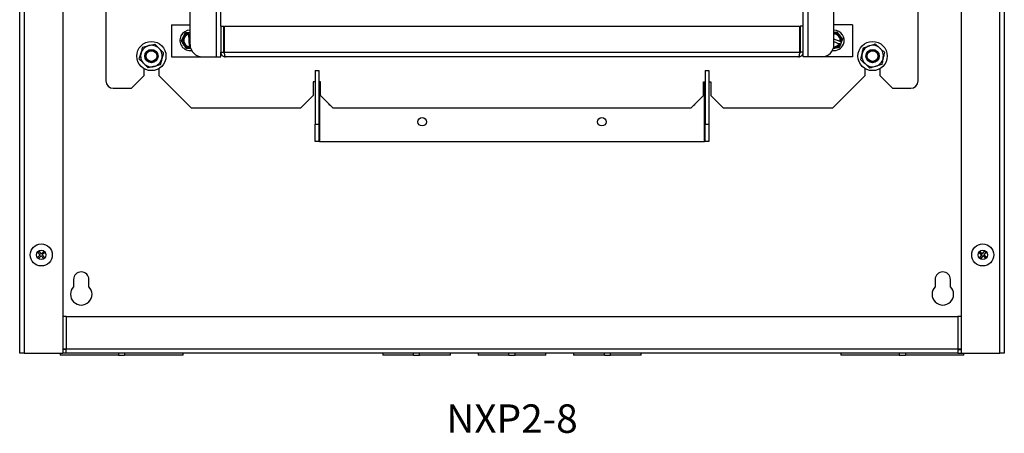
# Model space of a CAD drawing. Units: inches. Extents: x -9 to 19.9, y 9.9 to 30.2.
# Drawn here: x -8.9 to 9.2, y 9.9 to 17.6 of the extents above; entities that cross this region are included whole.
import ezdxf

# ---------------------------------------------------------------- set-up
doc = ezdxf.new("R2010")
doc.units = ezdxf.units.IN
doc.header["$LTSCALE"] = 0.25
doc.header["$MEASUREMENT"] = 0
doc.styles.get("Standard").update_dxf_attribs({"font": 'arial.ttf'})

msp = doc.modelspace()

# ---------------------------------------------------------------- linework, layer by layer
at = {"linetype": 'Continuous', "lineweight": 25}
for p, q in [((-8.949, 11.402), (-8.949, 30.189)), ((-8.867, 30.189), (-8.867, 11.402)), ((-8.153, 30.189), (-8.153, 11.402)), ((8.451, 30.189), (8.451, 11.402)), ((9.166, 11.402), (9.166, 30.189)), ((9.247, 30.189), (9.247, 11.402)), ((-5.317, 29.12), (-5.317, 16.888)), ((-5.232, 17.456), (-5.232, 29.12)), ((-7.356, 28.983), (-7.356, 16.442)), ((7.655, 16.442), (7.655, 28.983)), ((-5.801, 17.115), (-5.801, 28.892)), ((6.099, 17.115), (6.099, 28.892)), ((5.531, 17.456), (5.531, 22.724)), ((5.615, 22.724), (5.615, 16.888)), ((-6.142, 17.479), (-6.142, 16.888)), ((-6.142, 17.479), (-5.801, 17.479)), ((6.44, 17.479), (6.099, 17.479)), ((6.44, 17.479), (6.44, 16.888)), ((-5.801, 17.335), (-5.833, 17.332)), ((-5.833, 17.332), (-5.832, 17.331)), ((-5.832, 17.331), (-5.831, 17.317)), ((-5.831, 17.305), (-5.831, 17.317)), ((-5.831, 17.305), (-5.814, 17.076)), ((-5.232, 17.456), (-5.232, 16.972)), ((-5.232, 17.456), (-5.176, 17.456)), ((-5.176, 16.972), (-5.176, 17.456)), ((-5.166, 16.972), (-5.166, 17.456)), ((-5.166, 17.456), (5.464, 17.456)), ((5.464, 17.456), (5.464, 16.972)), ((5.474, 17.456), (5.474, 16.972)), ((5.531, 17.456), (5.474, 17.456)), ((5.531, 16.972), (5.531, 17.456)), ((6.16, 17.345), (6.099, 17.336)), ((-6.453, 17.123), (-6.372, 17.041)), ((6.214, 17.17), (6.099, 17.215)), ((6.099, 17.169), (6.198, 17.13)), ((6.209, 17.126), (6.198, 17.13)), ((6.209, 17.126), (6.222, 17.121)), ((6.214, 17.17), (6.224, 17.166)), ((6.222, 17.121), (6.223, 17.12)), ((6.223, 17.12), (6.239, 17.16)), ((6.238, 17.16), (6.224, 17.166)), ((6.239, 17.16), (6.238, 17.16)), ((6.862, 17.127), (6.947, 17.049)), ((-6.675, 17.067), (-6.564, 17.095)), ((-5.813, 17.065), (-5.814, 17.076)), ((-5.813, 17.065), (-5.812, 17.051)), ((-5.812, 17.051), (-5.812, 17.049)), ((-5.812, 17.049), (-5.791, 17.05)), ((-5.232, 16.888), (-5.232, 16.972)), ((-5.232, 16.972), (-5.176, 16.972)), ((-5.166, 16.972), (5.464, 16.972)), ((5.531, 16.972), (5.474, 16.972)), ((5.531, 16.888), (5.531, 16.972)), ((6.643, 17.057), (6.753, 17.092)), ((-6.577, 16.681), (-6.657, 16.763)), ((-6.142, 16.888), (-5.573, 16.888)), ((-5.573, 16.888), (-5.317, 16.888)), ((-5.317, 16.888), (-5.232, 16.888)), ((5.446, 16.888), (-5.147, 16.888)), ((5.615, 16.888), (5.531, 16.888)), ((5.872, 16.888), (5.615, 16.888)), ((6.44, 16.888), (5.872, 16.888)), ((6.764, 16.678), (6.679, 16.755)), ((6.983, 16.747), (6.874, 16.712)), ((-6.657, 16.672), (-6.657, 16.533)), ((-6.355, 16.738), (-6.466, 16.709)), ((-6.373, 16.533), (-6.373, 16.672)), ((-3.49, 16.633), (-3.423, 16.633)), ((-3.49, 16.633), (-3.49, 15.641)), ((-3.423, 16.633), (-3.423, 15.641)), ((3.721, 16.633), (3.788, 16.633)), ((3.721, 16.633), (3.721, 15.641)), ((3.788, 16.633), (3.788, 15.641)), ((6.671, 16.672), (6.671, 16.533)), ((6.955, 16.533), (6.955, 16.672)), ((-6.884, 16.305), (-6.657, 16.533)), ((-6.373, 16.533), (-5.782, 15.941)), ((-3.49, 16.424), (-3.524, 16.424)), ((-3.524, 16.424), (-3.524, 16.169)), ((-3.388, 16.424), (-3.423, 16.424)), ((-3.408, 16.424), (-3.408, 15.323)), ((-3.388, 16.169), (-3.388, 16.424)), ((3.686, 16.424), (3.721, 16.424)), ((3.686, 16.169), (3.686, 16.424)), ((3.707, 15.323), (3.707, 16.424)), ((3.788, 16.424), (3.823, 16.424)), ((3.823, 16.424), (3.823, 16.169)), ((6.08, 15.941), (6.671, 16.533)), ((6.955, 16.533), (7.183, 16.305)), ((-7.22, 16.305), (-6.884, 16.305)), ((7.183, 16.305), (7.518, 16.305)), ((-3.752, 15.941), (-3.524, 16.169)), ((-3.388, 16.169), (-3.161, 15.941)), ((3.459, 15.941), (3.686, 16.169)), ((3.823, 16.169), (4.05, 15.941)), ((-5.782, 15.941), (-3.752, 15.941)), ((-3.161, 15.941), (3.459, 15.941)), ((4.05, 15.941), (6.08, 15.941)), ((-3.49, 15.641), (-3.423, 15.641)), ((-3.49, 15.323), (-3.49, 15.641)), ((-3.423, 15.641), (-3.423, 15.323)), ((3.721, 15.641), (3.788, 15.641)), ((3.721, 15.323), (3.721, 15.641)), ((3.788, 15.641), (3.788, 15.323)), ((-3.423, 15.323), (-3.49, 15.323)), ((-3.408, 15.323), (-3.423, 15.323)), ((-3.408, 15.323), (3.707, 15.323)), ((3.721, 15.323), (3.707, 15.323)), ((3.788, 15.323), (3.721, 15.323)), ((-8.596, 13.292), (-8.616, 13.274)), ((-8.596, 13.292), (-8.55, 13.241)), ((-8.55, 13.241), (-8.499, 13.288)), ((-8.481, 13.268), (-8.499, 13.288)), ((8.793, 13.284), (8.776, 13.263)), ((8.793, 13.284), (8.847, 13.241)), ((8.847, 13.241), (8.89, 13.295)), ((8.89, 13.295), (8.911, 13.278)), ((-8.621, 13.176), (-8.57, 13.223)), ((-8.621, 13.176), (-8.602, 13.156)), ((-8.57, 13.223), (-8.616, 13.274)), ((-8.551, 13.203), (-8.602, 13.156)), ((-8.505, 13.152), (-8.551, 13.203)), ((-8.481, 13.268), (-8.531, 13.221)), ((-8.531, 13.221), (-8.485, 13.17)), ((-8.485, 13.17), (-8.505, 13.152)), ((8.83, 13.22), (8.776, 13.263)), ((8.787, 13.166), (8.83, 13.22)), ((8.787, 13.166), (8.808, 13.149)), ((8.851, 13.203), (8.808, 13.149)), ((8.905, 13.16), (8.851, 13.203)), ((8.911, 13.278), (8.868, 13.224)), ((8.868, 13.224), (8.922, 13.181)), ((8.905, 13.16), (8.922, 13.181)), ((-7.953, 12.767), (-7.953, 12.634)), ((-7.669, 12.634), (-7.669, 12.767)), ((7.968, 12.767), (7.968, 12.634)), ((8.252, 12.634), (8.252, 12.767)), ((-8.09, 12.085), (-8.153, 12.085)), ((-8.09, 12.085), (8.388, 12.085)), ((-8.09, 12.085), (-8.09, 11.484)), ((8.388, 12.085), (8.388, 11.484)), ((8.451, 12.085), (8.388, 12.085)), ((-8.153, 11.484), (-8.09, 11.484)), ((-8.09, 11.47), (-8.153, 11.47)), ((-8.09, 11.484), (8.388, 11.484)), ((-8.09, 11.402), (-8.09, 11.484)), ((8.388, 11.484), (8.388, 11.402)), ((8.388, 11.484), (8.451, 11.484)), ((8.388, 11.47), (8.451, 11.47)), ((-8.867, 11.402), (-8.949, 11.402)), ((-8.867, 11.402), (-8.153, 11.402)), ((-8.203, 11.402), (-8.203, 11.369)), ((-7.122, 11.369), (-8.203, 11.369)), ((-8.09, 11.402), (-8.153, 11.402)), ((8.388, 11.402), (-8.09, 11.402)), ((-7.122, 11.402), (-7.122, 11.369)), ((-7.122, 11.369), (-7.009, 11.369)), ((-7.009, 11.402), (-7.009, 11.369)), ((-5.928, 11.369), (-7.009, 11.369)), ((-5.928, 11.369), (-5.928, 11.402)), ((-2.24, 11.402), (-2.24, 11.369)), ((-1.672, 11.369), (-2.24, 11.369)), ((-1.672, 11.369), (-1.672, 11.402)), ((-1.672, 11.369), (-1.558, 11.369)), ((-1.558, 11.369), (-1.558, 11.402)), ((-0.989, 11.369), (-1.558, 11.369)), ((-0.989, 11.369), (-0.989, 11.402)), ((-0.476, 11.402), (-0.476, 11.369)), ((0.092, 11.369), (-0.476, 11.369)), ((0.092, 11.369), (0.092, 11.402)), ((0.092, 11.369), (0.206, 11.369)), ((0.206, 11.369), (0.206, 11.402)), ((0.775, 11.369), (0.206, 11.369)), ((0.775, 11.369), (0.775, 11.402)), ((1.288, 11.402), (1.288, 11.369)), ((1.856, 11.369), (1.288, 11.369)), ((1.856, 11.369), (1.856, 11.402)), ((1.856, 11.369), (1.97, 11.369)), ((1.97, 11.369), (1.97, 11.402)), ((2.539, 11.369), (1.97, 11.369)), ((2.539, 11.369), (2.539, 11.402)), ((6.227, 11.402), (6.227, 11.369)), ((7.307, 11.369), (6.227, 11.369)), ((7.307, 11.402), (7.307, 11.369)), ((7.307, 11.369), (7.421, 11.369)), ((7.421, 11.402), (7.421, 11.369)), ((8.501, 11.369), (7.421, 11.369)), ((8.388, 11.402), (8.451, 11.402)), ((8.451, 11.402), (9.166, 11.402)), ((8.501, 11.369), (8.501, 11.402)), ((9.247, 11.402), (9.166, 11.402))]:
    msp.add_line(p, q, dxfattribs=at)
at = {"linetype": 'Continuous', "lineweight": 25, "flags": 128}
for points in [[(6.12, 17.052), (6.101, 17.05), (6.09, 17.05)], [(-3.239, 16.019), (-3.227, 16.004), (-3.212, 15.993)], [(3.51, 15.993), (3.525, 16.004), (3.537, 16.019)]]:
    msp.add_lwpolyline(points, dxfattribs=at)
at = {"linetype": 'Continuous', "lineweight": 25}
for centre, radius in [((-6.515, 16.902), 0.27), ((6.813, 16.902), 0.27), ((-6.515, 16.902), 0.123), ((-6.515, 16.902), 0.114), ((-6.515, 16.902), 0.0994), ((6.813, 16.902), 0.123), ((6.813, 16.902), 0.114), ((6.813, 16.902), 0.0994), ((-1.511, 15.687), 0.0782), ((1.81, 15.687), 0.0782), ((-8.551, 13.222), 0.204), ((-8.551, 13.222), 0.0865), ((8.849, 13.222), 0.204), ((8.849, 13.222), 0.0865)]:
    msp.add_circle(centre, radius, dxfattribs=at)
for centre, radius, start, end in [((-5.801, 17.192), 0.188, 90, 278.4836), ((-5.801, 17.192), 0.142, 102.8566, 154.2297), ((-5.801, 17.192), 0.128, 103.8237, 264.6356), ((-5.801, 17.192), 0.117, 104.7285, 263.7308), ((6.099, 17.192), 0.188, 338.3204, 90), ((6.099, 17.192), 0.142, 38.3204, 90), ((6.099, 17.192), 0.128, 347.9145, 90), ((6.099, 17.192), 0.117, 348.8193, 90), ((-5.801, 17.192), 0.142, 154.2297, 214.2297), ((-5.801, 17.192), 0.142, 214.2297, 265.6027), ((-5.573, 17.115), 0.227, 180, 270), ((5.872, 17.115), 0.227, 270, 0), ((6.099, 17.192), 0.188, 261.5164, 338.3204), ((6.099, 17.192), 0.128, 267.4587, 328.7263), ((6.099, 17.192), 0.117, 268.2956, 327.8216), ((6.099, 17.192), 0.142, 278.3204, 329.6935), ((6.099, 17.192), 0.142, 346.9473, 38.3204), ((-6.515, 16.902), 0.199, 164.2767, 224.2767), ((-6.515, 16.902), 0.199, 104.2767, 164.2767), ((-6.515, 16.902), 0.199, 44.2767, 104.2767), ((-6.515, 16.902), 0.199, 344.2767, 44.2767), ((6.813, 16.902), 0.199, 167.6732, 227.6732), ((6.813, 16.902), 0.199, 107.6732, 167.6732), ((6.813, 16.902), 0.199, 47.6732, 107.6732), ((6.813, 16.902), 0.199, 347.6732, 47.6732), ((-6.515, 16.902), 0.199, 224.2767, 284.2767), ((-6.515, 16.902), 0.199, 284.2767, 344.2767), ((6.813, 16.902), 0.199, 227.6732, 287.6732), ((6.813, 16.902), 0.199, 287.6732, 347.6732), ((-7.22, 16.442), 0.136, 180, 270), ((7.518, 16.442), 0.136, 270, 0), ((-7.811, 12.767), 0.142, 0, 180), ((8.11, 12.767), 0.142, 0, 180), ((-7.811, 12.494), 0.199, 135.4247, 44.5753), ((8.11, 12.494), 0.199, 135.4247, 44.5753)]:
    msp.add_arc(centre, radius, start, end, dxfattribs=at)
for points, knots in [([(-5.893, 17.328), (-5.903, 17.307), (-5.915, 17.283), (-5.927, 17.257), (-5.929, 17.254)], [0, 0, 0, 0, 0.879034, 1, 1, 1, 1]), ([(-5.833, 17.332), (-5.843, 17.332), (-5.864, 17.33), (-5.884, 17.329), (-5.893, 17.328)], [0, 0, 0, 0, 0.504929, 1, 1, 1, 1]), ([(6.211, 17.28), (6.202, 17.292), (6.184, 17.314), (6.168, 17.335), (6.16, 17.345)], [0, 0, 0, 0, 0.503992, 1, 1, 1, 1]), ([(-6.564, 17.095), (-6.561, 17.096), (-6.524, 17.105), (-6.487, 17.115), (-6.453, 17.123)], [0, 0, 0, 0, 0.070207, 1, 1, 1, 1]), ([(-5.929, 17.254), (-5.935, 17.241), (-5.948, 17.215), (-5.959, 17.192), (-5.964, 17.18)], [0, 0, 0, 0, 0.503992, 1, 1, 1, 1]), ([(-5.964, 17.18), (-5.951, 17.161), (-5.936, 17.139), (-5.92, 17.115), (-5.918, 17.112)], [0, 0, 0, 0, 0.879034, 1, 1, 1, 1]), ([(-5.918, 17.112), (-5.91, 17.1), (-5.894, 17.077), (-5.879, 17.055), (-5.872, 17.044)], [0, 0, 0, 0, 0.503992, 1, 1, 1, 1]), ([(6.201, 17.064), (6.205, 17.072), (6.212, 17.091), (6.219, 17.11), (6.223, 17.12)], [0, 0, 0, 0, 0.495071, 1, 1, 1, 1]), ([(6.262, 17.216), (6.247, 17.234), (6.23, 17.255), (6.213, 17.278), (6.211, 17.28)], [0, 0, 0, 0, 0.879034, 1, 1, 1, 1]), ([(6.239, 17.16), (6.245, 17.173), (6.252, 17.193), (6.26, 17.211), (6.262, 17.216)], [0, 0, 0, 0, 0.707086, 1, 1, 1, 1]), ([(6.753, 17.092), (6.756, 17.093), (6.793, 17.104), (6.829, 17.116), (6.862, 17.127)], [0, 0, 0, 0, 0.070207, 1, 1, 1, 1]), ([(-6.738, 16.845), (-6.73, 16.873), (-6.72, 16.91), (-6.709, 16.947), (-6.707, 16.956)], [0, 0, 0, 0, 0.765594, 1, 1, 1, 1]), ([(-6.707, 16.956), (-6.698, 16.985), (-6.688, 17.023), (-6.678, 17.059), (-6.675, 17.067)], [0, 0, 0, 0, 0.785746, 1, 1, 1, 1]), ([(-6.372, 17.041), (-6.371, 17.039), (-6.343, 17.011), (-6.317, 16.984), (-6.292, 16.959)], [0, 0, 0, 0, 0.070207, 1, 1, 1, 1]), ([(-6.292, 16.959), (-6.294, 16.951), (-6.305, 16.915), (-6.315, 16.878), (-6.323, 16.848)], [0, 0, 0, 0, 0.214254, 1, 1, 1, 1]), ([(-5.872, 17.044), (-5.863, 17.045), (-5.843, 17.047), (-5.822, 17.048), (-5.812, 17.049)], [0, 0, 0, 0, 0.495071, 1, 1, 1, 1]), ([(-5.232, 16.972), (-5.231, 16.963), (-5.229, 16.943), (-5.214, 16.918), (-5.192, 16.899), (-5.169, 16.889), (-5.153, 16.888), (-5.147, 16.888)], [0, 0, 0, 0, 0.216741, 0.433483, 0.650223, 0.866969, 1, 1, 1, 1]), ([(-5.162, 16.949), (-5.164, 16.95), (-5.168, 16.952), (-5.173, 16.959), (-5.176, 16.967), (-5.176, 16.971), (-5.176, 16.972)], [0, 0, 0, 0, 0.161961, 0.52562, 0.889519, 1, 1, 1, 1]), ([(-5.147, 16.888), (-5.149, 16.888), (-5.151, 16.89), (-5.155, 16.905), (-5.159, 16.927), (-5.163, 16.951), (-5.165, 16.966), (-5.166, 16.972)], [0, 0, 0, 0, 0.216741, 0.433483, 0.650223, 0.866969, 1, 1, 1, 1]), ([(5.464, 16.972), (5.463, 16.963), (5.46, 16.943), (5.456, 16.918), (5.452, 16.899), (5.449, 16.889), (5.447, 16.888), (5.446, 16.888)], [0, 0, 0, 0, 0.216745, 0.433491, 0.65022, 0.866972, 1, 1, 1, 1]), ([(5.446, 16.888), (5.455, 16.888), (5.475, 16.89), (5.5, 16.905), (5.519, 16.927), (5.529, 16.951), (5.53, 16.966), (5.531, 16.972)], [0, 0, 0, 0, 0.216741, 0.433483, 0.650223, 0.866969, 1, 1, 1, 1]), ([(5.474, 16.972), (5.474, 16.969), (5.473, 16.962), (5.468, 16.953), (5.463, 16.95), (5.461, 16.949)], [0, 0, 0, 0, 0.363418, 0.726839, 1, 1, 1, 1]), ([(6.086, 17.047), (6.094, 17.048), (6.105, 17.049), (6.116, 17.051), (6.12, 17.052)], [0, 0, 0, 0, 0.702649, 1, 1, 1, 1]), ([(6.12, 17.052), (6.134, 17.054), (6.162, 17.058), (6.188, 17.062), (6.201, 17.064)], [0, 0, 0, 0, 0.503992, 1, 1, 1, 1]), ([(6.594, 16.832), (6.596, 16.84), (6.604, 16.877), (6.612, 16.915), (6.619, 16.945)], [0, 0, 0, 0, 0.214254, 1, 1, 1, 1]), ([(6.619, 16.945), (6.621, 16.953), (6.629, 16.991), (6.637, 17.028), (6.643, 17.057)], [0, 0, 0, 0, 0.234406, 1, 1, 1, 1]), ([(6.947, 17.049), (6.949, 17.047), (6.978, 17.021), (7.006, 16.996), (7.032, 16.972)], [0, 0, 0, 0, 0.070207, 1, 1, 1, 1]), ([(7.032, 16.972), (7.026, 16.943), (7.018, 16.906), (7.01, 16.868), (7.008, 16.86)], [0, 0, 0, 0, 0.765594, 1, 1, 1, 1]), ([(-6.657, 16.763), (-6.659, 16.765), (-6.686, 16.793), (-6.713, 16.82), (-6.738, 16.845)], [0, 0, 0, 0, 0.070207, 1, 1, 1, 1]), ([(-6.323, 16.848), (-6.326, 16.839), (-6.336, 16.802), (-6.347, 16.765), (-6.355, 16.738)], [0, 0, 0, 0, 0.234406, 1, 1, 1, 1]), ([(6.679, 16.755), (6.677, 16.757), (6.649, 16.783), (6.621, 16.809), (6.594, 16.832)], [0, 0, 0, 0, 0.070207, 1, 1, 1, 1]), ([(7.008, 16.86), (7.001, 16.83), (6.993, 16.792), (6.985, 16.755), (6.983, 16.747)], [0, 0, 0, 0, 0.785746, 1, 1, 1, 1]), ([(-6.466, 16.709), (-6.469, 16.709), (-6.506, 16.699), (-6.543, 16.69), (-6.577, 16.681)], [0, 0, 0, 0, 0.070207, 1, 1, 1, 1]), ([(6.874, 16.712), (6.871, 16.712), (6.834, 16.7), (6.798, 16.688), (6.764, 16.678)], [0, 0, 0, 0, 0.070207, 1, 1, 1, 1])]:
    msp.add_open_spline(points, degree=3, knots=knots, dxfattribs=at)

# ---------------------------------------------------------------- texts
at = {"insert": (0.149, 10.125), "char_height": 0.526, "width": 7.68039, "attachment_point": 5}
msp.add_mtext('NXP2-8', dxfattribs=at)

doc.saveas('drawing.dxf')
